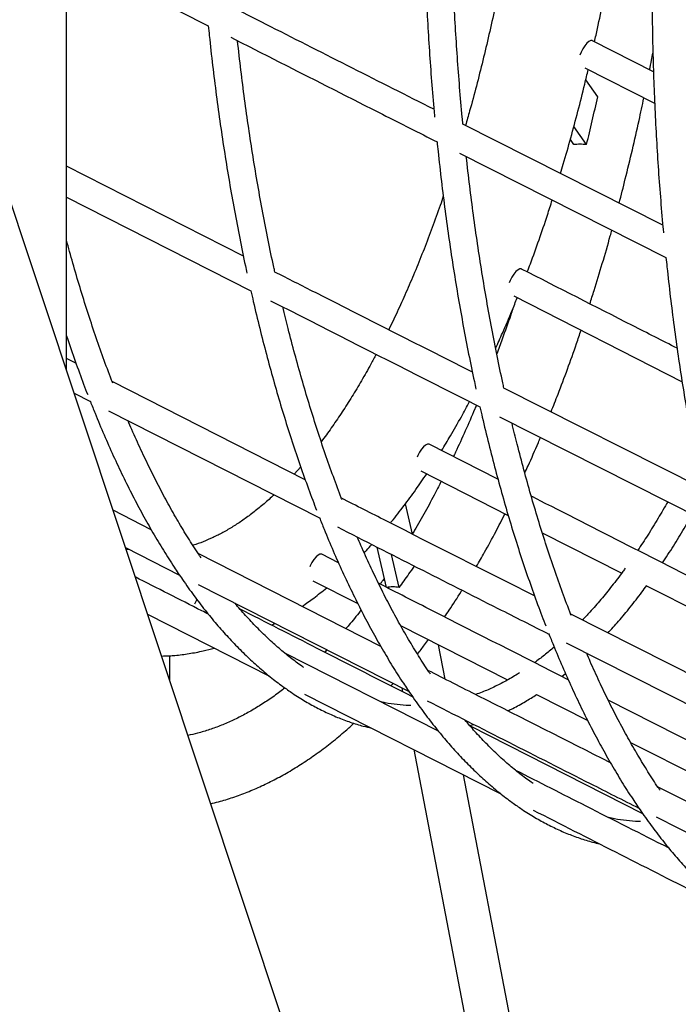
# Model space of a CAD drawing. Units: millimetres. Extents: x 0 to 5115, y 0 to 4200.
# Drawn here: x 1690 to 1714, y 3229 to 3265 of the extents above; entities that cross this region are included whole.
import ezdxf

# ---------------------------------------------------------------- set-up
doc = ezdxf.new("R2010")
doc.units = ezdxf.units.MM
doc.header["$LTSCALE"] = 100

msp = doc.modelspace()

# ---------------------------------------------------------------- linework, layer by layer
at = {"color": 7, "linetype": 'Continuous', "lineweight": 25}
for p, q in [((1691.956, 3252.434), (1691.956, 3281.872)), ((1699.895, 3228.581), (1686.425, 3269.049)), ((1691.956, 3267.55), (1697.105, 3264.938)), ((1713.271, 3263.27), (1711.058, 3264.398)), ((1710.785, 3263.414), (1713.314, 3262.127)), ((1711.247, 3262.361), (1710.814, 3262.979)), ((1713.611, 3257.707), (1706.354, 3261.376)), ((1710.842, 3260.629), (1710.381, 3261.288)), ((1710.385, 3260.629), (1710.253, 3260.817)), ((1706.23, 3260.316), (1713.725, 3256.532)), ((1698.379, 3256.585), (1691.956, 3259.847)), ((1691.956, 3258.723), (1698.65, 3255.328)), ((1708.196, 3255.138), (1714.311, 3252.025)), ((1692.301, 3252.695), (1691.956, 3252.87)), ((1700.625, 3248.466), (1693.614, 3252.027)), ((1692.231, 3251.606), (1692.831, 3251.301)), ((1715.017, 3248.166), (1707.841, 3251.794)), ((1692.813, 3251.328), (1692.823, 3251.302)), ((1693.482, 3250.971), (1701.147, 3247.083)), ((1707.679, 3250.754), (1715.291, 3246.911)), ((1707.625, 3248.486), (1705.13, 3249.756)), ((1700.463, 3248.93), (1700.229, 3248.668)), ((1704.825, 3248.789), (1707.996, 3247.175)), ((1695.032, 3246.654), (1693.645, 3247.359)), ((1704.521, 3246.49), (1704.264, 3247.592)), ((1709.235, 3246.545), (1712.117, 3245.078)), ((1694.095, 3246.008), (1696.057, 3245.009)), ((1703.581, 3244.556), (1703.238, 3246.021)), ((1703.369, 3242.42), (1696.739, 3245.787)), ((1701.836, 3245.449), (1701.224, 3245.76)), ((1704.038, 3244.556), (1703.757, 3245.758)), ((1700.905, 3244.801), (1702.536, 3243.97)), ((1696.739, 3244.663), (1704.395, 3240.779)), ((1713.02, 3244.619), (1716.332, 3242.939)), ((1694.899, 3243.591), (1699.33, 3241.335)), ((1717.287, 3240.036), (1710.269, 3243.584)), ((1704.086, 3243.181), (1707.974, 3241.202)), ((1705.703, 3241.234), (1705.464, 3242.48)), ((1710.107, 3242.543), (1717.811, 3238.654)), ((1695.702, 3242.08), (1695.702, 3241.18)), ((1705.461, 3239.345), (1699.881, 3242.179)), ((1710.864, 3242.132), (1710.883, 3242.151)), ((1709.941, 3241.327), (1710.076, 3241.437)), ((1703.738, 3240.986), (1703.815, 3241.073)), ((1704.136, 3240.911), (1704.163, 3240.77)), ((1700.6, 3240.689), (1707.708, 3237.084)), ((1709.025, 3240.668), (1710.884, 3239.725)), ((1718.529, 3236.965), (1711.628, 3240.47)), ((1706.596, 3239.551), (1706.74, 3239.59)), ((1712.888, 3236.339), (1706.623, 3239.521)), ((1712.438, 3238.937), (1716.29, 3236.983)), ((1704.565, 3238.679), (1710.154, 3209.552)), ((1711.783, 3209.552), (1706.369, 3237.763)), ((1720.057, 3233.974), (1713.423, 3237.328)), ((1713.365, 3236.235), (1721.091, 3232.334))]:
    msp.add_line(p, q, dxfattribs=at)
at = {"color": 7, "linetype": 'Continuous', "lineweight": 25, "flags": 128}
for points in [[(1711.058, 3264.397), (1711.05, 3264.401), (1710.994, 3264.401), (1710.927, 3264.368), (1710.853, 3264.304), (1710.777, 3264.213), (1710.705, 3264.104), (1710.642, 3263.983), (1710.596, 3263.869)], [(1708.484, 3256.113), (1708.476, 3256.117), (1708.421, 3256.117), (1708.353, 3256.083), (1708.279, 3256.019), (1708.203, 3255.929), (1708.131, 3255.82), (1708.068, 3255.699), (1708.033, 3255.613)], [(1705.13, 3249.756), (1705.122, 3249.76), (1705.067, 3249.76), (1704.999, 3249.727), (1704.925, 3249.663), (1704.849, 3249.572), (1704.777, 3249.463), (1704.714, 3249.342), (1704.689, 3249.283)], [(1701.224, 3245.76), (1701.216, 3245.764), (1701.161, 3245.764), (1701.094, 3245.731), (1701.019, 3245.667), (1700.943, 3245.576), (1700.871, 3245.467), (1700.808, 3245.346), (1700.791, 3245.307)], [(1696.691, 3244.123), (1696.647, 3244.044), (1696.603, 3243.952)]]:
    msp.add_lwpolyline(points, dxfattribs=at)
at = {"color": 7, "linetype": 'Continuous', "lineweight": 25}
for centre, radius, start, end in [((1633.885, 3279.525), 79.243, 346.84484, 347.49118), ((1636.208, 3278.982), 76.857, 346.18527, 346.84492), ((1683.313, 3259.827), 25.744, 324.9621, 325.7398), ((1684.362, 3259.088), 24.461, 323.5522, 324.9673), ((1695.297, 3248.947), 6.878, 270.9083, 273.3768)]:
    msp.add_arc(centre, radius, start, end, dxfattribs=at)
for points, knots in [([(1704.919, 3271.052), (1704.919, 3270.957), (1704.916, 3270.485), (1704.92, 3269.637), (1704.936, 3268.51), (1704.966, 3267.384), (1705.008, 3266.262), (1705.063, 3265.144), (1705.131, 3264.03), (1705.212, 3262.923), (1705.278, 3262.12), (1705.32, 3261.688), (1705.326, 3261.622)], [0, 0, 0, 0, 0.03, 0.148521, 0.267046, 0.385573, 0.504102, 0.622635, 0.741173, 0.859716, 0.978265, 1, 1, 1, 1]), ([(1706.354, 3261.376), (1706.346, 3261.458), (1706.302, 3261.901), (1706.232, 3262.71), (1706.149, 3263.805), (1706.078, 3264.906), (1706.02, 3266.013), (1705.975, 3267.123), (1705.942, 3268.237), (1705.923, 3269.354), (1705.916, 3270.124), (1705.918, 3270.523), (1705.918, 3270.548)], [0, 0, 0, 0, 0.027586, 0.148096, 0.268615, 0.389141, 0.509674, 0.630212, 0.750754, 0.8713, 0.991848, 1, 1, 1, 1]), ([(1708.225, 3269.383), (1708.179, 3269.102), (1708.078, 3268.482), (1707.907, 3267.538), (1707.715, 3266.549), (1707.513, 3265.576), (1707.3, 3264.618), (1707.076, 3263.677), (1706.842, 3262.753), (1706.633, 3261.97), (1706.498, 3261.502), (1706.448, 3261.328)], [0, 0, 0, 0, 0.098596, 0.217622, 0.336587, 0.455486, 0.574312, 0.69306, 0.811724, 0.930297, 1, 1, 1, 1]), ([(1711.133, 3264.359), (1711.168, 3264.518), (1711.279, 3265.014), (1711.453, 3265.863), (1711.632, 3266.781), (1711.735, 3267.362), (1711.775, 3267.591)], [0, 0, 0, 0, 0.151145, 0.471546, 0.791762, 1, 1, 1, 1]), ([(1713.221, 3266.861), (1713.22, 3266.765), (1713.218, 3266.293), (1713.223, 3265.444), (1713.24, 3264.317), (1713.271, 3263.191), (1713.314, 3262.069), (1713.37, 3260.951), (1713.439, 3259.837), (1713.521, 3258.73), (1713.588, 3257.926), (1713.63, 3257.493), (1713.637, 3257.425)], [0, 0, 0, 0, 0.0301432, 0.1485991, 0.2670586, 0.3855199, 0.5039838, 0.6224512, 0.7409231, 0.8594004, 0.9778841, 1, 1, 1, 1]), ([(1714.129, 3266.402), (1715.298, 3265.811), (1717.762, 3264.566), (1720.229, 3263.327), (1721.526, 3262.676)], [0, 0, 0, 0, 0.474354, 1, 1, 1, 1]), ([(1705.3, 3261.909), (1703.325, 3262.905), (1700.906, 3264.126), (1698.49, 3265.353), (1698.047, 3265.579)], [0, 0, 0, 0, 0.8164858, 1, 1, 1, 1]), ([(1697.105, 3264.938), (1697.117, 3264.819), (1697.166, 3264.338), (1697.261, 3263.499), (1697.394, 3262.425), (1697.54, 3261.362), (1697.698, 3260.309), (1697.869, 3259.269), (1698.051, 3258.241), (1698.245, 3257.227), (1698.398, 3256.47), (1698.49, 3256.055), (1698.509, 3255.968)], [0, 0, 0, 0, 0.037911, 0.154285, 0.27067, 0.387065, 0.503473, 0.619893, 0.736328, 0.852779, 0.969247, 1, 1, 1, 1]), ([(1697.923, 3264.523), (1699.759, 3263.59), (1702.255, 3262.322), (1704.753, 3261.061), (1705.413, 3260.728)], [0, 0, 0, 0, 0.735789, 1, 1, 1, 1]), ([(1699.524, 3256.003), (1699.511, 3256.062), (1699.427, 3256.444), (1699.278, 3257.159), (1699.084, 3258.155), (1698.901, 3259.166), (1698.73, 3260.19), (1698.571, 3261.227), (1698.423, 3262.275), (1698.287, 3263.332), (1698.207, 3264.044), (1698.167, 3264.399)], [0, 0, 0, 0, 0.022236, 0.144459, 0.266701, 0.388962, 0.511241, 0.633537, 0.755848, 0.878172, 1, 1, 1, 1]), ([(1713.133, 3263.341), (1713.157, 3263.457), (1713.198, 3263.659), (1713.236, 3263.864), (1713.252, 3263.951)], [0, 0, 0, 0, 0.575594, 1, 1, 1, 1]), ([(1709.896, 3259.585), (1709.93, 3259.697), (1710.059, 3260.12), (1710.271, 3260.871), (1710.531, 3261.838), (1710.741, 3262.666), (1710.861, 3263.177), (1710.903, 3263.354)], [0, 0, 0, 0, 0.09315, 0.3503, 0.607236, 0.863973, 1, 1, 1, 1]), ([(1712.025, 3258.508), (1712.1, 3258.799), (1712.265, 3259.434), (1712.507, 3260.435), (1712.732, 3261.415), (1712.867, 3262.052), (1712.925, 3262.325)], [0, 0, 0, 0, 0.234008, 0.51223, 0.790345, 1, 1, 1, 1]), ([(1705.413, 3260.728), (1705.425, 3260.612), (1705.474, 3260.133), (1705.57, 3259.297), (1705.704, 3258.223), (1705.851, 3257.16), (1706.01, 3256.107), (1706.181, 3255.067), (1706.364, 3254.039), (1706.559, 3253.025), (1706.714, 3252.265), (1706.806, 3251.847), (1706.826, 3251.758)], [0, 0, 0, 0, 0.037108, 0.15346, 0.269822, 0.386195, 0.50258, 0.618978, 0.73539, 0.851818, 0.968264, 1, 1, 1, 1]), ([(1707.841, 3251.794), (1707.828, 3251.856), (1707.742, 3252.24), (1707.593, 3252.958), (1707.397, 3253.954), (1707.213, 3254.965), (1707.041, 3255.989), (1706.881, 3257.026), (1706.733, 3258.074), (1706.596, 3259.129), (1706.516, 3259.839), (1706.476, 3260.192)], [0, 0, 0, 0, 0.023142, 0.145338, 0.267554, 0.389788, 0.512041, 0.63431, 0.756595, 0.878893, 1, 1, 1, 1]), ([(1705.64, 3258.754), (1705.603, 3258.643), (1705.472, 3258.257), (1705.24, 3257.618), (1704.943, 3256.836), (1704.638, 3256.079), (1704.325, 3255.344), (1704.006, 3254.637), (1703.782, 3254.16), (1703.664, 3253.925), (1703.656, 3253.91)], [0, 0, 0, 0, 0.0619884, 0.2170381, 0.3719119, 0.5266003, 0.6810941, 0.8353846, 0.9894644, 1, 1, 1, 1]), ([(1708.691, 3256.008), (1708.728, 3256.105), (1708.874, 3256.487), (1709.118, 3257.175), (1709.383, 3257.947), (1709.538, 3258.435), (1709.596, 3258.616)], [0, 0, 0, 0, 0.116227, 0.457361, 0.798139, 1, 1, 1, 1]), ([(1710.961, 3254.852), (1711.012, 3255.01), (1711.168, 3255.49), (1711.415, 3256.314), (1711.63, 3257.047), (1711.741, 3257.456), (1711.759, 3257.524)], [0, 0, 0, 0, 0.183209, 0.554729, 0.926065, 1, 1, 1, 1]), ([(1693.638, 3251.968), (1693.622, 3252.007), (1693.504, 3252.31), (1693.29, 3252.89), (1692.999, 3253.718), (1692.717, 3254.568), (1692.445, 3255.439), (1692.191, 3256.302), (1692.032, 3256.883), (1691.956, 3257.161)], [0, 0, 0, 0, 0.024679, 0.189491, 0.354347, 0.519251, 0.684203, 0.849198, 1, 1, 1, 1]), ([(1713.725, 3256.532), (1713.737, 3256.417), (1713.786, 3255.939), (1713.882, 3255.104), (1714.017, 3254.03), (1714.165, 3252.967), (1714.325, 3251.914), (1714.497, 3250.874), (1714.681, 3249.846), (1714.877, 3248.832), (1715.033, 3248.074), (1715.125, 3247.657), (1715.145, 3247.568)], [0, 0, 0, 0, 0.036781, 0.153223, 0.269676, 0.386139, 0.502615, 0.619103, 0.735606, 0.852125, 0.968661, 1, 1, 1, 1]), ([(1706.695, 3252.374), (1704.795, 3253.333), (1702.403, 3254.54), (1700.014, 3255.754), (1699.524, 3256.003)], [0, 0, 0, 0, 0.794786, 1, 1, 1, 1]), ([(1714.13, 3253.24), (1713.589, 3253.514), (1711.707, 3254.47), (1709.825, 3255.429), (1708.484, 3256.113)], [0, 0, 0, 0, 0.287024, 1, 1, 1, 1]), ([(1698.65, 3255.328), (1698.68, 3255.197), (1698.784, 3254.74), (1698.97, 3253.969), (1699.213, 3253.02), (1699.467, 3252.09), (1699.732, 3251.178), (1700.007, 3250.284), (1700.293, 3249.41), (1700.59, 3248.557), (1700.839, 3247.873), (1700.992, 3247.48), (1701.04, 3247.357)], [0, 0, 0, 0, 0.045279, 0.158103, 0.270947, 0.383814, 0.496706, 0.609625, 0.722572, 0.835549, 0.948558, 1, 1, 1, 1]), ([(1699.367, 3254.964), (1701.261, 3254.002), (1703.794, 3252.715), (1706.33, 3251.435), (1706.969, 3251.112)], [0, 0, 0, 0, 0.747858, 1, 1, 1, 1]), ([(1707.54, 3253.237), (1707.624, 3253.42), (1707.827, 3253.867), (1708.089, 3254.48), (1708.263, 3254.916), (1708.326, 3255.072)], [0, 0, 0, 0, 0.31003, 0.753428, 1, 1, 1, 1]), ([(1701.961, 3247.747), (1701.944, 3247.79), (1701.824, 3248.096), (1701.608, 3248.68), (1701.316, 3249.508), (1701.034, 3250.358), (1700.761, 3251.228), (1700.499, 3252.118), (1700.247, 3253.027), (1700.018, 3253.899), (1699.878, 3254.476), (1699.815, 3254.737)], [0, 0, 0, 0, 0.020395, 0.145443, 0.270525, 0.395644, 0.520798, 0.645985, 0.771204, 0.896452, 1, 1, 1, 1]), ([(1708.163, 3254.667), (1708.138, 3254.594), (1708.013, 3254.218), (1707.819, 3253.673), (1707.645, 3253.21), (1707.58, 3253.035)], [0, 0, 0, 0, 0.129898, 0.670657, 1, 1, 1, 1]), ([(1709.552, 3250.93), (1709.637, 3251.143), (1709.841, 3251.651), (1710.151, 3252.48), (1710.43, 3253.253), (1710.59, 3253.731), (1710.644, 3253.891)], [0, 0, 0, 0, 0.224643, 0.534223, 0.843616, 1, 1, 1, 1]), ([(1691.956, 3253.691), (1691.963, 3253.669), (1692.065, 3253.355), (1692.272, 3252.77), (1692.522, 3252.08), (1692.676, 3251.682), (1692.726, 3251.555)], [0, 0, 0, 0, 0.029905, 0.422367, 0.814941, 1, 1, 1, 1]), ([(1703.199, 3253.02), (1703.136, 3252.901), (1702.962, 3252.57), (1702.669, 3252.057), (1702.322, 3251.478), (1701.971, 3250.928), (1701.616, 3250.408), (1701.361, 3250.048), (1701.223, 3249.871), (1701.206, 3249.848)], [0, 0, 0, 0, 0.098713, 0.274313, 0.449664, 0.624777, 0.79967, 0.974372, 1, 1, 1, 1]), ([(1692.823, 3251.302), (1692.879, 3251.162), (1693.042, 3250.754), (1693.318, 3250.096), (1693.655, 3249.336), (1694.001, 3248.6), (1694.357, 3247.888), (1694.721, 3247.201), (1695.093, 3246.539), (1695.474, 3245.902), (1695.832, 3245.338), (1696.066, 3244.995), (1696.167, 3244.845)], [0, 0, 0, 0, 0.056448, 0.163917, 0.271417, 0.378953, 0.486526, 0.594136, 0.701782, 0.809461, 0.917172, 1, 1, 1, 1]), ([(1705.578, 3249.528), (1705.685, 3249.703), (1705.928, 3250.1), (1706.266, 3250.692), (1706.493, 3251.119), (1706.591, 3251.303)], [0, 0, 0, 0, 0.3076382, 0.7015383, 1, 1, 1, 1]), ([(1706.843, 3251.176), (1706.823, 3251.129), (1706.691, 3250.808), (1706.438, 3250.237), (1706.179, 3249.662), (1706.033, 3249.362), (1706.007, 3249.31)], [0, 0, 0, 0, 0.0727512, 0.4925021, 0.911949, 1, 1, 1, 1]), ([(1706.969, 3251.112), (1706.998, 3250.986), (1707.101, 3250.533), (1707.287, 3249.766), (1707.531, 3248.818), (1707.786, 3247.888), (1708.052, 3246.976), (1708.328, 3246.082), (1708.615, 3245.208), (1708.912, 3244.355), (1709.161, 3243.675), (1709.313, 3243.285), (1709.36, 3243.165)], [0, 0, 0, 0, 0.043893, 0.157052, 0.270231, 0.383433, 0.49666, 0.609913, 0.723195, 0.836508, 0.949852, 1, 1, 1, 1]), ([(1696.843, 3245.629), (1696.826, 3245.655), (1696.683, 3245.866), (1696.418, 3246.279), (1696.051, 3246.881), (1695.692, 3247.51), (1695.34, 3248.165), (1694.995, 3248.845), (1694.658, 3249.552), (1694.39, 3250.141), (1694.237, 3250.502), (1694.191, 3250.611)], [0, 0, 0, 0, 0.018398, 0.150359, 0.282345, 0.414362, 0.546414, 0.678508, 0.810645, 0.942826, 1, 1, 1, 1]), ([(1710.288, 3243.535), (1710.27, 3243.581), (1710.149, 3243.891), (1709.93, 3244.478), (1709.637, 3245.306), (1709.354, 3246.156), (1709.081, 3247.027), (1708.818, 3247.916), (1708.565, 3248.825), (1708.336, 3249.694), (1708.197, 3250.267), (1708.135, 3250.524)], [0, 0, 0, 0, 0.022091, 0.147116, 0.272174, 0.39727, 0.5224, 0.647564, 0.772759, 0.897984, 1, 1, 1, 1]), ([(1708.598, 3248.713), (1708.639, 3248.8), (1708.807, 3249.16), (1708.997, 3249.591), (1709.143, 3249.941), (1709.169, 3250.002)], [0, 0, 0, 0, 0.208813, 0.862386, 1, 1, 1, 1]), ([(1703.718, 3246.896), (1703.733, 3246.913), (1703.899, 3247.109), (1704.207, 3247.512), (1704.634, 3248.087), (1704.906, 3248.489), (1705.036, 3248.682)], [0, 0, 0, 0, 0.031351, 0.362576, 0.69431, 1, 1, 1, 1]), ([(1705.565, 3248.413), (1705.495, 3248.274), (1705.303, 3247.893), (1704.98, 3247.3), (1704.701, 3246.802), (1704.546, 3246.544), (1704.519, 3246.5)], [0, 0, 0, 0, 0.206836, 0.5664236, 0.9257372, 1, 1, 1, 1]), ([(1699.493, 3247.921), (1699.478, 3247.907), (1699.341, 3247.775), (1699.084, 3247.554), (1698.721, 3247.259), (1698.359, 3246.995), (1697.998, 3246.758), (1697.637, 3246.55), (1697.277, 3246.367), (1696.918, 3246.215), (1696.674, 3246.122), (1696.551, 3246.087), (1696.546, 3246.086)], [0, 0, 0, 0, 0.01469, 0.134149, 0.253993, 0.374405, 0.495611, 0.617887, 0.741569, 0.867043, 0.994745, 1, 1, 1, 1]), ([(1708.953, 3244.249), (1707.158, 3245.155), (1704.819, 3246.336), (1702.483, 3247.523), (1701.941, 3247.798)], [0, 0, 0, 0, 0.767718, 1, 1, 1, 1]), ([(1715.959, 3244.251), (1713.69, 3245.401), (1711.315, 3246.606), (1708.941, 3247.815), (1708.834, 3247.87)], [0, 0, 0, 0, 0.955002, 1, 1, 1, 1]), ([(1713.79, 3247.669), (1713.674, 3247.467), (1713.434, 3247.051), (1713.072, 3246.463), (1712.823, 3246.088), (1712.702, 3245.905)], [0, 0, 0, 0, 0.326504, 0.6726, 1, 1, 1, 1]), ([(1701.143, 3247.091), (1701.199, 3246.951), (1701.362, 3246.543), (1701.639, 3245.885), (1701.977, 3245.125), (1702.324, 3244.389), (1702.679, 3243.677), (1703.044, 3242.99), (1703.417, 3242.327), (1703.798, 3241.691), (1704.157, 3241.127), (1704.391, 3240.783), (1704.493, 3240.634)], [0, 0, 0, 0, 0.056448, 0.163917, 0.271417, 0.378952, 0.486525, 0.594135, 0.70178, 0.80946, 0.91717, 1, 1, 1, 1]), ([(1706.839, 3245.318), (1706.939, 3245.488), (1707.178, 3245.899), (1707.526, 3246.537), (1707.771, 3247.015), (1707.883, 3247.233)], [0, 0, 0, 0, 0.278543, 0.670592, 1, 1, 1, 1]), ([(1713.598, 3245.45), (1713.664, 3245.549), (1713.866, 3245.848), (1714.193, 3246.377), (1714.488, 3246.868), (1714.648, 3247.157), (1714.682, 3247.218)], [0, 0, 0, 0, 0.179376, 0.541017, 0.902579, 1, 1, 1, 1]), ([(1701.793, 3246.754), (1703.737, 3245.767), (1706.297, 3244.466), (1708.86, 3243.173), (1709.478, 3242.861)], [0, 0, 0, 0, 0.758985, 1, 1, 1, 1]), ([(1705.174, 3241.41), (1705.155, 3241.439), (1705.009, 3241.652), (1704.742, 3242.068), (1704.375, 3242.67), (1704.015, 3243.299), (1703.662, 3243.955), (1703.317, 3244.635), (1702.979, 3245.342), (1702.712, 3245.926), (1702.561, 3246.283), (1702.517, 3246.388)], [0, 0, 0, 0, 0.020461, 0.152443, 0.284451, 0.416489, 0.548563, 0.680678, 0.812836, 0.94504, 1, 1, 1, 1]), ([(1694.255, 3245.926), (1694.213, 3245.932), (1694.166, 3245.937), (1694.119, 3245.949), (1694.114, 3245.95)], [0, 0, 0, 0, 0.891786, 1, 1, 1, 1]), ([(1702.766, 3245.818), (1702.793, 3245.845), (1702.888, 3245.941), (1702.98, 3246.045), (1703.045, 3246.119)], [0, 0, 0, 0, 0.283918, 1, 1, 1, 1]), ([(1712.248, 3245.256), (1712.218, 3245.215), (1712.059, 3244.994), (1711.765, 3244.61), (1711.366, 3244.119), (1711.007, 3243.705), (1710.78, 3243.467), (1710.689, 3243.371)], [0, 0, 0, 0, 0.058069, 0.314969, 0.571842, 0.828712, 1, 1, 1, 1]), ([(1697.111, 3243.586), (1697.029, 3243.628), (1696.142, 3244.078), (1695.255, 3244.531), (1694.45, 3244.941)], [0, 0, 0, 0, 0.092077, 1, 1, 1, 1]), ([(1696.167, 3244.845), (1696.237, 3244.745), (1696.44, 3244.455), (1696.782, 3243.994), (1697.195, 3243.473), (1697.615, 3242.981), (1698.042, 3242.518), (1698.475, 3242.084), (1698.913, 3241.68), (1699.357, 3241.307), (1699.775, 3240.986), (1700.047, 3240.8), (1700.167, 3240.718)], [0, 0, 0, 0, 0.056422, 0.163939, 0.271463, 0.37897, 0.48644, 0.593845, 0.701154, 0.80833, 0.915331, 1, 1, 1, 1]), ([(1703.501, 3244.899), (1703.476, 3244.861), (1703.425, 3244.785), (1703.374, 3244.714), (1703.348, 3244.679)], [0, 0, 0, 0, 0.500416, 1, 1, 1, 1]), ([(1700.512, 3243.871), (1700.654, 3243.97), (1700.956, 3244.181), (1701.25, 3244.419), (1701.406, 3244.546)], [0, 0, 0, 0, 0.468981, 1, 1, 1, 1]), ([(1710.179, 3241.206), (1708.535, 3242.04), (1706.236, 3243.207), (1703.938, 3244.378), (1703.283, 3244.712)], [0, 0, 0, 0, 0.714887, 1, 1, 1, 1]), ([(1705.685, 3243.489), (1705.742, 3243.571), (1705.947, 3243.867), (1706.158, 3244.192), (1706.311, 3244.442), (1706.321, 3244.458)], [0, 0, 0, 0, 0.262756, 0.951417, 1, 1, 1, 1]), ([(1711.62, 3242.901), (1711.749, 3243.043), (1712.022, 3243.345), (1712.432, 3243.842), (1712.772, 3244.277), (1712.968, 3244.548), (1713.028, 3244.63)], [0, 0, 0, 0, 0.26901, 0.569244, 0.869587, 1, 1, 1, 1]), ([(1700.566, 3241.657), (1700.545, 3241.671), (1700.385, 3241.78), (1700.087, 3242.005), (1699.675, 3242.343), (1699.266, 3242.712), (1698.861, 3243.111), (1698.464, 3243.532), (1698.204, 3243.835), (1698.076, 3243.984)], [0, 0, 0, 0, 0.024652, 0.188684, 0.352395, 0.515783, 0.678926, 0.841891, 1, 1, 1, 1]), ([(1704.527, 3240.585), (1703.37, 3241.172), (1701.281, 3242.233), (1699.193, 3243.297), (1698.261, 3243.772)], [0, 0, 0, 0, 0.5536866, 1, 1, 1, 1]), ([(1702.653, 3243.738), (1702.642, 3243.723), (1702.496, 3243.531), (1702.312, 3243.305), (1702.138, 3243.106), (1702.101, 3243.064)], [0, 0, 0, 0, 0.061209, 0.802621, 1, 1, 1, 1]), ([(1699.403, 3243.19), (1699.419, 3243.198), (1699.458, 3243.217), (1699.496, 3243.24), (1699.518, 3243.253)], [0, 0, 0, 0, 0.415897, 1, 1, 1, 1]), ([(1704.701, 3242.14), (1704.787, 3242.248), (1704.922, 3242.418), (1705.053, 3242.6), (1705.101, 3242.665)], [0, 0, 0, 0, 0.6387779, 1, 1, 1, 1]), ([(1709.467, 3242.889), (1709.523, 3242.749), (1709.686, 3242.341), (1709.964, 3241.683), (1710.302, 3240.923), (1710.65, 3240.187), (1711.006, 3239.475), (1711.371, 3238.788), (1711.745, 3238.125), (1712.127, 3237.489), (1712.486, 3236.925), (1712.72, 3236.581), (1712.822, 3236.432)], [0, 0, 0, 0, 0.056448, 0.163917, 0.271416, 0.378952, 0.486524, 0.594133, 0.701778, 0.809458, 0.917168, 1, 1, 1, 1]), ([(1695.702, 3242.079), (1695.766, 3242.083), (1696.002, 3242.097), (1696.408, 3242.155), (1696.886, 3242.242), (1697.189, 3242.322), (1697.323, 3242.357)], [0, 0, 0, 0, 0.116993, 0.432659, 0.749211, 1, 1, 1, 1]), ([(1701.409, 3242.294), (1701.401, 3242.286), (1701.374, 3242.256), (1701.346, 3242.229), (1701.327, 3242.211)], [0, 0, 0, 0, 0.2899156, 1, 1, 1, 1]), ([(1709.667, 3242.396), (1709.548, 3242.295), (1709.31, 3242.094), (1709.071, 3241.918), (1708.952, 3241.83)], [0, 0, 0, 0, 0.499915, 1, 1, 1, 1]), ([(1713.509, 3237.2), (1713.488, 3237.231), (1713.34, 3237.447), (1713.07, 3237.867), (1712.703, 3238.469), (1712.342, 3239.098), (1711.989, 3239.753), (1711.642, 3240.433), (1711.304, 3241.14), (1711.039, 3241.719), (1710.89, 3242.07), (1710.848, 3242.169)], [0, 0, 0, 0, 0.0226216, 0.154717, 0.2868376, 0.4189884, 0.5511758, 0.6834041, 0.815676, 0.9479925, 1, 1, 1, 1]), ([(1711.71, 3238.195), (1710.113, 3239), (1707.903, 3240.116), (1705.695, 3241.238), (1705.081, 3241.55)], [0, 0, 0, 0, 0.721975, 1, 1, 1, 1]), ([(1708.401, 3241.455), (1708.378, 3241.44), (1708.213, 3241.334), (1707.905, 3241.158), (1707.478, 3240.94), (1707.114, 3240.777), (1706.892, 3240.699), (1706.813, 3240.671)], [0, 0, 0, 0, 0.04413, 0.312292, 0.580992, 0.850618, 1, 1, 1, 1]), ([(1699.886, 3240.913), (1699.827, 3240.866), (1699.626, 3240.707), (1699.284, 3240.468), (1698.859, 3240.194), (1698.434, 3239.951), (1698.007, 3239.736), (1697.579, 3239.549), (1697.149, 3239.393), (1696.743, 3239.27), (1696.482, 3239.214), (1696.365, 3239.188)], [0, 0, 0, 0, 0.050125, 0.168999, 0.288376, 0.408392, 0.5292, 0.650963, 0.773841, 0.897969, 1, 1, 1, 1]), ([(1700.167, 3240.718), (1700.248, 3240.665), (1700.48, 3240.513), (1700.867, 3240.286), (1701.329, 3240.047), (1701.795, 3239.839), (1702.262, 3239.665), (1702.676, 3239.535), (1702.935, 3239.476), (1703.036, 3239.454)], [0, 0, 0, 0, 0.086689, 0.249668, 0.412238, 0.574258, 0.735699, 0.896557, 1, 1, 1, 1]), ([(1704.493, 3240.634), (1704.563, 3240.534), (1704.766, 3240.243), (1705.109, 3239.783), (1705.522, 3239.262), (1705.942, 3238.77), (1706.369, 3238.307), (1706.803, 3237.873), (1707.242, 3237.469), (1707.686, 3237.096), (1708.104, 3236.774), (1708.376, 3236.589), (1708.496, 3236.507)], [0, 0, 0, 0, 0.0564221, 0.163939, 0.271464, 0.3789723, 0.4864429, 0.5938497, 0.7011612, 0.8083401, 0.9153442, 1, 1, 1, 1]), ([(1707.98, 3240.08), (1708.041, 3240.109), (1708.258, 3240.211), (1708.607, 3240.404), (1708.892, 3240.584), (1709.025, 3240.668)], [0, 0, 0, 0, 0.17391, 0.615708, 1, 1, 1, 1]), ([(1704.465, 3240.274), (1704.443, 3240.274), (1704.276, 3240.277), (1703.964, 3240.304), (1703.623, 3240.347), (1703.428, 3240.391), (1703.379, 3240.403)], [0, 0, 0, 0, 0.0584931, 0.4608488, 0.8629144, 1, 1, 1, 1]), ([(1705.051, 3240.447), (1707.026, 3239.443), (1709.589, 3238.141), (1712.155, 3236.846), (1712.743, 3236.549)], [0, 0, 0, 0, 0.7707643, 1, 1, 1, 1]), ([(1697.189, 3236.711), (1697.285, 3236.733), (1697.558, 3236.797), (1698.002, 3236.937), (1698.524, 3237.127), (1699.044, 3237.35), (1699.561, 3237.605), (1700.075, 3237.891), (1700.586, 3238.21), (1701.094, 3238.56), (1701.597, 3238.942), (1702.031, 3239.298), (1702.294, 3239.538), (1702.394, 3239.629)], [0, 0, 0, 0, 0.052502, 0.148585, 0.245185, 0.34237, 0.440182, 0.538638, 0.637728, 0.737423, 0.837671, 0.938412, 1, 1, 1, 1]), ([(1708.902, 3237.441), (1708.879, 3237.457), (1708.716, 3237.568), (1708.416, 3237.794), (1708.003, 3238.132), (1707.593, 3238.501), (1707.188, 3238.9), (1706.797, 3239.314), (1706.544, 3239.609), (1706.423, 3239.751)], [0, 0, 0, 0, 0.027441, 0.192383, 0.357003, 0.5213, 0.685352, 0.849226, 1, 1, 1, 1]), ([(1713.821, 3235.106), (1712.824, 3235.609), (1710.972, 3236.544), (1709.123, 3237.485), (1708.27, 3237.918)], [0, 0, 0, 0, 0.538946, 1, 1, 1, 1]), ([(1708.496, 3236.507), (1708.577, 3236.454), (1708.809, 3236.302), (1709.196, 3236.075), (1709.659, 3235.836), (1710.124, 3235.628), (1710.592, 3235.454), (1710.989, 3235.329), (1711.23, 3235.274), (1711.313, 3235.255)], [0, 0, 0, 0, 0.088288, 0.254281, 0.419859, 0.584878, 0.749306, 0.913141, 1, 1, 1, 1]), ([(1708.902, 3236.478), (1710.896, 3235.465), (1713.302, 3234.242), (1715.712, 3233.026), (1716.126, 3232.817)], [0, 0, 0, 0, 0.828336, 1, 1, 1, 1]), ([(1712.822, 3236.432), (1712.892, 3236.332), (1713.096, 3236.041), (1713.439, 3235.581), (1713.853, 3235.06), (1714.274, 3234.568), (1714.701, 3234.105), (1715.134, 3233.671), (1715.574, 3233.267), (1716.019, 3232.894), (1716.437, 3232.573), (1716.709, 3232.387), (1716.829, 3232.305)], [0, 0, 0, 0, 0.056422, 0.163939, 0.271465, 0.378974, 0.486446, 0.593855, 0.701168, 0.80835, 0.915358, 1, 1, 1, 1]), ([(1712.799, 3236.063), (1712.777, 3236.063), (1712.608, 3236.066), (1712.294, 3236.092), (1711.933, 3236.14), (1711.717, 3236.189), (1711.647, 3236.205)], [0, 0, 0, 0, 0.0589494, 0.438059, 0.816888, 1, 1, 1, 1])]:
    msp.add_open_spline(points, degree=3, knots=knots, dxfattribs=at)
for points in [[(1710.842, 3260.629), (1710.762, 3260.636), (1710.601, 3260.648), (1710.457, 3260.636), (1710.385, 3260.629)], [(1704.038, 3244.556), (1703.96, 3244.567), (1703.802, 3244.588), (1703.655, 3244.567), (1703.581, 3244.556)]]:
    msp.add_open_spline(points, degree=3, dxfattribs=at)

doc.saveas('drawing.dxf')
